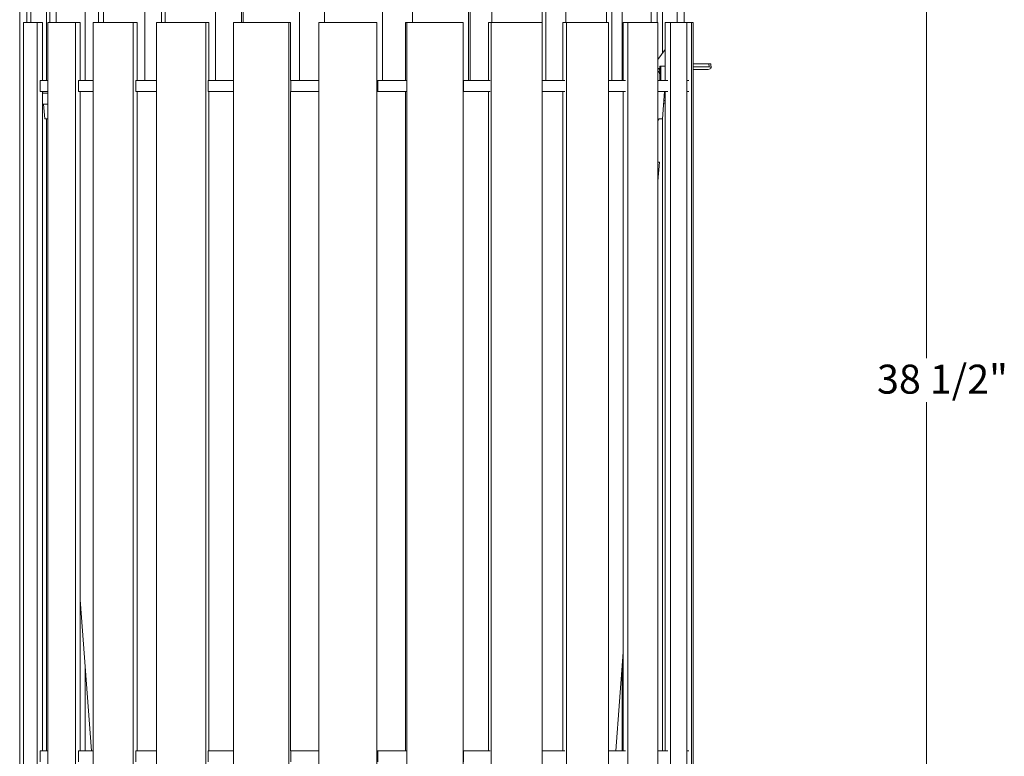
# Model space of a CAD drawing. Units: inches. Extents: x 0.1 to 8.5, y 0.3 to 10.8.
# Drawn here: x 0.8 to 3.6, y 2.2 to 4.3 of the extents above; entities that cross this region are included whole.
import ezdxf

# ---------------------------------------------------------------- set-up
doc = ezdxf.new("R2010")
doc.units = ezdxf.units.IN
doc.header["$MEASUREMENT"] = 0
doc.styles.add('SLDTEXTSTYLE0', font='TXT', dxfattribs={"width": 0.605})
doc.dimstyles.new('SLDDIMSTYLE0', dxfattribs={"dimtxt": 0.080892, "dimasz": 0.098425, "dimexe": 0, "dimexo": 0.0625, "dimgap": 0.020223, "dimtad": 0, "dimtih": 1, "dimtoh": 1, "dimdec": 6, "dimlfac": 12, "dimrnd": 1e-09, "dimzin": 12, "dimdsep": 46, "dimlunit": 5, "dimtxsty": 'SLDTEXTSTYLE0', "dimsah": 1, "dimcen": 0.09, "dimadec": 0, "dimazin": 3, "dimtfac": 1, "dimtofl": 0, "dimtmove": 0, "dimatfit": 3, "dimfxl": 0, "dimfrac": 2, "dimtolj": 1, "dimtzin": 12, "dimarcsym": 0})

# ---------------------------------------------------------------- blocks, each defined once
blk = doc.blocks.new('_D')
at = {"color": 7, "linetype": 'Continuous', "lineweight": 0}
for p, q in [((2.7453, 4.9841), (3.4289, 4.9841)), ((3.3896, 4.9841), (3.3896, 3.3211)), ((3.3896, 1.7862), (3.3896, 3.1953)), ((2.7766, 1.7862), (3.4289, 1.7862))]:
    blk.add_line(p, q, dxfattribs=at)
for points in [[(3.3896, 4.9841), (3.3774, 4.8857), (3.4018, 4.8857)], [(3.3896, 1.7862), (3.4018, 1.8846), (3.3774, 1.8846)]]:
    blk.add_solid(points, dxfattribs=at)
at = {"color": 7, "linetype": 'Continuous', "lineweight": 0, "insert": (3.2468, 3.3027), "char_height": 0.08333, "attachment_point": 1, "style": 'SLDTEXTSTYLE0'}
blk.add_mtext('38 1/2"', dxfattribs=at)

msp = doc.modelspace()

# ---------------------------------------------------------------- linework, layer by layer
at = {"color": 7, "linetype": 'Continuous', "lineweight": 15}
for p, q in [((0.78247326, 4.31741825), (0.78247326, 1.95283484)), ((0.80330663, 4.31741825), (0.80330663, 4.28616825)), ((0.81492689, 4.28616825), (0.81492689, 4.31741825)), ((0.85921668, 4.1195015), (0.85921668, 4.31741825)), ((0.86941303, 4.31741825), (0.86941303, 4.28616825)), ((0.88745526, 4.31741825), (0.88745526, 4.28616825)), ((0.97078859, 4.31741825), (0.97078859, 4.1195015)), ((1.00916866, 4.28616825), (1.00916866, 4.31741825)), ((1.02379404, 4.28616825), (1.02379404, 4.31741825)), ((1.14248722, 4.1195015), (1.14248722, 4.31741825)), ((1.19027018, 4.31741825), (1.19027018, 4.28616825)), ((1.20068681, 4.31741825), (1.20068681, 4.28616825)), ((1.34502441, 4.31741825), (1.34502441, 4.1195015)), ((1.41996471, 4.28616825), (1.41996471, 4.31741825)), ((1.42521236, 4.28616825), (1.42521236, 4.31741825)), ((1.58650516, 4.1195015), (1.58650516, 4.31741825)), ((1.65907126, 4.31741825), (1.65907126, 4.28616825)), ((1.82573793, 4.31741825), (1.82573793, 4.1195015)), ((1.91162204, 4.28616825), (1.91162204, 4.31741825)), ((2.07229623, 4.1195015), (2.07229623, 4.31741825)), ((2.07783245, 4.1195015), (2.07783245, 4.31741825)), ((2.13978478, 4.31741825), (2.13978478, 4.28616825)), ((2.28412238, 4.31741825), (2.28412238, 4.28616825)), ((2.29453901, 4.31741825), (2.29453901, 4.1195015)), ((2.35269006, 4.28616825), (2.35269006, 4.31741825)), ((2.46969312, 4.28616825), (2.46969312, 4.31741825)), ((2.48452975, 4.1195015), (2.48452975, 4.31741825)), ((2.5140206, 4.31741825), (2.5140206, 4.1195015)), ((2.59735393, 4.31741825), (2.59735393, 4.28616825)), ((2.61539616, 4.31741825), (2.61539616, 4.28616825)), ((2.6302326, 4.19799933), (2.6302326, 4.31741825)), ((2.67221359, 4.28616825), (2.67221359, 4.31741825)), ((2.69237523, 4.28616825), (2.69237523, 4.31741825)), ((0.79351156, 4.28616825), (0.79351156, 1.99450151)), ((0.83259934, 4.28616825), (0.79351156, 4.28616825)), ((0.83259934, 4.28616825), (0.83259934, 1.99450151)), ((0.83259934, 4.28616825), (0.84778855, 4.28616825)), ((0.84778855, 4.28616825), (0.84778855, 4.1195015)), ((0.86327353, 4.28616825), (0.86327353, 1.99450151)), ((0.94296282, 4.28616825), (0.86327353, 4.28616825)), ((0.94296282, 4.28616825), (0.94296282, 1.99450151)), ((0.94296282, 4.28616825), (0.95668607, 4.28616825)), ((0.95668607, 4.28616825), (0.95668607, 4.1195015)), ((0.9935684, 4.28616825), (0.9935684, 1.99450151)), ((1.10842853, 4.28616825), (0.9935684, 4.28616825)), ((1.10842853, 4.28616825), (1.10842853, 1.99450151)), ((1.10842853, 4.28616825), (1.11975053, 4.28616825)), ((1.11975053, 4.28616825), (1.11975053, 4.1195015)), ((1.17551671, 4.28616825), (1.17551671, 1.99450151)), ((1.31772013, 4.28616825), (1.17551671, 4.28616825)), ((1.31772013, 4.28616825), (1.31772013, 1.99450151)), ((1.31772013, 4.28616825), (1.32586938, 4.28616825)), ((1.32586938, 4.28616825), (1.32586938, 4.1195015)), ((1.39671902, 4.28616825), (1.39671902, 1.99450151)), ((1.55657484, 4.28616825), (1.39671902, 4.28616825)), ((1.55657484, 4.28616825), (1.55657484, 1.99450151)), ((1.55657484, 4.28616825), (1.56099592, 4.28616825)), ((1.56099592, 4.28616825), (1.56099592, 4.1195015)), ((1.64210076, 4.28616825), (1.64210076, 1.99450151)), ((1.80871507, 4.28616825), (1.64210076, 4.28616825)), ((1.80871507, 4.28616825), (1.80871507, 1.99450151)), ((1.80871507, 4.28616825), (1.80910671, 4.28616825)), ((1.80910671, 4.28616825), (1.80910671, 4.1195015)), ((1.89127509, 4.28616825), (1.89127509, 4.1195015)), ((1.89127509, 4.28616825), (1.89493958, 4.28616825)), ((1.89493958, 4.28616825), (1.89493958, 1.99450151)), ((2.05695787, 4.28616825), (1.89493958, 4.28616825)), ((2.05695787, 4.28616825), (2.05695787, 1.99450151)), ((2.13053404, 4.28616825), (2.13053404, 4.1195015)), ((2.13053404, 4.28616825), (2.1380049, 4.28616825)), ((2.1380049, 4.28616825), (2.1380049, 1.99450151)), ((2.28438588, 4.28616825), (2.1380049, 4.28616825)), ((2.28438588, 4.28616825), (2.28438588, 1.99450151)), ((2.34396413, 4.28616825), (2.34396413, 4.1195015)), ((2.34396413, 4.28616825), (2.35473222, 4.28616825)), ((2.35473222, 4.28616825), (2.35473222, 1.99450151)), ((2.47550032, 4.28616825), (2.35473222, 4.28616825)), ((2.47550032, 4.28616825), (2.47550032, 1.99450151)), ((2.51702044, 4.28616825), (2.51702044, 4.1195015)), ((2.51702044, 4.28616825), (2.53035199, 4.28616825)), ((2.53035199, 4.28616825), (2.53035199, 1.99450151)), ((2.61727699, 4.28616825), (2.53035199, 4.28616825)), ((2.61727699, 4.28616825), (2.61727699, 1.99450151)), ((2.63790953, 4.28616825), (2.63790953, 4.1195015)), ((2.63790953, 4.28616825), (2.65289595, 4.28616825)), ((2.65289595, 4.28616825), (2.65289595, 1.99450151)), ((2.70005412, 4.28616825), (2.65289595, 4.28616825)), ((2.70005412, 4.28616825), (2.70005412, 1.99450151)), ((2.70005412, 4.28616825), (2.71401301, 4.28616825)), ((2.71401301, 4.28616825), (2.71401301, 1.99450151)), ((2.71819051, 4.28616825), (2.71401301, 4.28616825)), ((2.71819051, 4.28616825), (2.71819051, 1.99450151)), ((2.61727699, 4.18000139), (2.63790953, 4.20866422)), ((2.62222625, 4.16116824), (2.62222625, 4.1195015)), ((2.62222625, 4.16116824), (2.62526672, 4.16116824)), ((2.62526672, 4.16116824), (2.62526672, 4.1195015)), ((2.62526672, 4.16116824), (2.63790953, 4.16116824)), ((2.76319906, 4.16801651), (2.71819051, 4.16801651)), ((2.7640283, 4.15860923), (2.76319906, 4.16801651)), ((2.7703482, 4.15658857), (2.76951895, 4.16599586)), ((2.61727699, 4.14410387), (2.61994679, 4.14410387)), ((2.62222625, 4.15387645), (2.61782493, 4.15387645)), ((2.62048642, 4.14354713), (2.61985106, 4.14482116)), ((2.62222625, 4.13652422), (2.61994679, 4.14410387)), ((2.7640283, 4.15860923), (2.71819051, 4.15860923)), ((2.71819051, 4.15172829), (2.75907513, 4.15172829)), ((2.769121, 4.15448071), (2.77011167, 4.15585681)), ((0.79307528, 4.1195015), (0.79307528, 4.0882515)), ((0.79307528, 4.1195015), (0.79330163, 4.1195015)), ((0.79330163, 4.1195015), (0.79330163, 4.0882515)), ((0.79330163, 4.1195015), (0.79351156, 4.1195015)), ((0.84109984, 4.1195015), (0.84109984, 4.0882515)), ((0.84109984, 4.1195015), (0.86327353, 4.1195015)), ((0.9513214, 4.1195015), (0.9513214, 4.0882515)), ((0.9513214, 4.1195015), (0.9935684, 4.1195015)), ((1.11627736, 4.1195015), (1.11627736, 4.0882515)), ((1.11627736, 4.1195015), (1.17551671, 4.1195015)), ((1.32452441, 4.1195015), (1.32452441, 4.0882515)), ((1.32452441, 4.1195015), (1.39671902, 4.1195015)), ((1.56098, 4.1195015), (1.56187082, 4.1195015)), ((1.56187082, 4.1195015), (1.56187082, 4.0882515)), ((1.56187082, 4.1195015), (1.64210076, 4.1195015)), ((1.8091053, 4.1195015), (1.81214183, 4.1195015)), ((1.81214183, 4.1195015), (1.81214183, 4.0882515)), ((1.81214183, 4.1195015), (1.89310733, 4.1195015)), ((2.05695787, 4.1195015), (2.05828191, 4.1195015)), ((2.05828191, 4.1195015), (2.05828191, 4.0882515)), ((2.05828191, 4.1195015), (2.13484877, 4.1195015)), ((2.28412238, 4.1195015), (2.34984256, 4.1195015)), ((2.47550032, 4.1195015), (2.52406202, 4.1195015)), ((2.61727699, 4.1195015), (2.64563428, 4.1195015)), ((2.70005412, 4.1195015), (2.70627457, 4.1195015)), ((0.79307528, 4.0882515), (0.79330163, 4.0882515)), ((0.79307528, 4.08304313), (0.79307528, 4.05179313)), ((0.79353805, 4.08304313), (0.79307782, 4.08304313)), ((0.79330163, 4.0882515), (0.79351156, 4.0882515)), ((0.84109984, 4.0882515), (0.86327353, 4.0882515)), ((0.84778855, 4.0882515), (0.84778855, 2.19241817)), ((0.86256084, 4.08304313), (0.84778855, 4.08304313)), ((0.84844903, 4.0882515), (0.84883466, 4.08304313)), ((0.9513214, 4.0882515), (0.9935684, 4.0882515)), ((0.95668607, 4.0882515), (0.95668607, 2.19241817)), ((1.11627736, 4.0882515), (1.17551671, 4.0882515)), ((1.11975053, 4.0882515), (1.11975053, 2.19241817)), ((1.32452441, 4.0882515), (1.39671902, 4.0882515)), ((1.32586938, 4.0882515), (1.32586938, 2.19241817)), ((1.56098, 4.0882515), (1.56187082, 4.0882515)), ((1.56099592, 4.0882515), (1.56099592, 2.19241817)), ((1.56187082, 4.0882515), (1.64210076, 4.0882515)), ((1.8091053, 4.0882515), (1.81214183, 4.0882515)), ((1.80910671, 4.0882515), (1.80910671, 2.19241817)), ((1.81214183, 4.0882515), (1.89310733, 4.0882515)), ((1.89127509, 4.0882515), (1.89127509, 2.19241817)), ((2.05695787, 4.0882515), (2.05828191, 4.0882515)), ((2.05828191, 4.0882515), (2.13484877, 4.0882515)), ((2.13053404, 4.0882515), (2.13053404, 2.19241817)), ((2.28412238, 4.0882515), (2.34984256, 4.0882515)), ((2.34396413, 4.0882515), (2.34396413, 2.19241817)), ((2.47550032, 4.0882515), (2.52406202, 4.0882515)), ((2.51702044, 4.0882515), (2.51702044, 2.19241817)), ((2.61727699, 4.0882515), (2.64563428, 4.0882515)), ((2.63052456, 4.00944313), (2.63636016, 4.0882515)), ((2.63597453, 4.08304313), (2.63790953, 4.08304313)), ((2.63697244, 4.08801762), (2.63628047, 4.08717556)), ((2.63714091, 4.0882515), (2.63697244, 4.08801762)), ((2.63790953, 4.0882515), (2.63790953, 2.19241817)), ((2.70005412, 4.0882515), (2.7062029, 4.0882515)), ((0.79353805, 4.05179313), (0.79307782, 4.05179313)), ((0.86327353, 4.05179313), (0.84778855, 4.05179313)), ((0.85114874, 4.05179313), (0.85428463, 4.00944313)), ((0.8631253, 4.00944313), (0.85428463, 4.00944313)), ((0.85921668, 2.19241817), (0.85921668, 4.00944313)), ((2.63052456, 4.00944313), (2.62168389, 4.00944313)), ((2.6302326, 2.19241817), (2.6302326, 4.00944313)), ((2.61727699, 3.83054061), (2.62126843, 3.88444311)), ((2.61727699, 3.88444311), (2.62126843, 3.88444311)), ((0.95668607, 2.62655123), (0.98883307, 2.19241817)), ((2.49597612, 2.19241817), (2.51702044, 2.47661338)), ((0.97078859, 2.43610212), (0.97078859, 2.19241817)), ((2.5140206, 2.43610212), (2.5140206, 2.19241817)), ((0.79307528, 2.19241817), (0.79307528, 2.16116816)), ((0.79307528, 2.19241817), (0.79330163, 2.19241817)), ((0.79330163, 2.19241817), (0.79330163, 2.16116816)), ((0.79330163, 2.19241817), (0.79351156, 2.19241817)), ((0.84109984, 2.19241817), (0.84109984, 2.16116816)), ((0.84109984, 2.19241817), (0.86327353, 2.19241817)), ((0.9513214, 2.19241817), (0.9513214, 2.16116816)), ((0.9513214, 2.19241817), (0.9935684, 2.19241817)), ((1.11627736, 2.19241817), (1.11627736, 2.16116816)), ((1.11627736, 2.19241817), (1.17551671, 2.19241817)), ((1.32452441, 2.19241817), (1.32452441, 2.16116816)), ((1.32452441, 2.19241817), (1.39671902, 2.19241817)), ((1.56098, 2.19241817), (1.56187082, 2.19241817)), ((1.56187082, 2.19241817), (1.56187082, 2.16116816)), ((1.56187082, 2.19241817), (1.64210076, 2.19241817)), ((1.8091053, 2.19241817), (1.81214183, 2.19241817)), ((1.81214183, 2.19241817), (1.81214183, 2.16116816)), ((1.81214183, 2.19241817), (1.89310733, 2.19241817)), ((2.05695787, 2.19241817), (2.05828191, 2.19241817)), ((2.05828191, 2.19241817), (2.05828191, 2.16116816)), ((2.05828191, 2.19241817), (2.13484877, 2.19241817)), ((2.28412238, 2.19241817), (2.34984256, 2.19241817)), ((2.47550032, 2.19241817), (2.52406202, 2.19241817)), ((2.61727699, 2.19241817), (2.64563428, 2.19241817)), ((2.70005412, 2.19241817), (2.7062029, 2.19241817))]:
    msp.add_line(p, q, dxfattribs=at)
at = {"color": 8, "linetype": 'Continuous', "lineweight": 15}
for p, q in [((2.63594275, 4.08261487), (2.63790953, 4.08261487)), ((2.63634285, 4.08801762), (2.63697244, 4.08801762))]:
    msp.add_line(p, q, dxfattribs=at)
at = {"color": 7, "linetype": 'Continuous', "lineweight": 15, "flags": 128}
for points in [[(2.76319906, 4.16801651), (2.76473435, 4.16796371), (2.76613451, 4.16780708), (2.76734567, 4.16755266), (2.76832138, 4.16721044), (2.7690241, 4.16679333), (2.76942685, 4.16631755), (2.76951895, 4.16599586)], [(2.62222625, 4.14853491), (2.62219809, 4.14861), (2.62083724, 4.15149774), (2.61936062, 4.1532761), (2.61782493, 4.15387645), (2.61727699, 4.15380077)], [(2.77011167, 4.15585681), (2.77034321, 4.1563938), (2.77025599, 4.15691006), (2.76985325, 4.15738604), (2.76915053, 4.15780296), (2.76817482, 4.15814537), (2.76696366, 4.15839979), (2.76556349, 4.15855623), (2.7640283, 4.15860923)]]:
    msp.add_lwpolyline(points, dxfattribs=at)
at = {"color": 7, "linetype": 'Continuous', "lineweight": 15}
for centre, radius, start, end in [((2.5985981, 4.1334265), 0.02411484, 11.5306038, 24.81466788), ((2.76039608, 4.16661615), 0.01494635, 264.92962292, 305.71467627), ((2.63978956, 4.0655513), 0.01372387, 243.64281117, 262.12631606), ((2.64003546, 4.07423316), 0.01270751, 244.05590929, 260.3692798)]:
    msp.add_arc(centre, radius, start, end, dxfattribs=at)
for points, knots in [([(2.61859326, 4.14586463), (2.61851562, 4.14590649), (2.61822557, 4.14606289), (2.61767799, 4.14621587), (2.61727699, 4.14632789)], [0, 0, 0, 0, 0.2676891115, 1, 1, 1, 1]), ([(2.61994679, 4.14410387), (2.61996416, 4.14438979), (2.61999924, 4.14496688), (2.61906475, 4.14556357), (2.61859326, 4.14586463)], [0, 0, 0, 0, 0.4954581134, 1, 1, 1, 1]), ([(2.62168389, 4.00944313), (2.62114989, 4.0092459), (2.62008185, 4.00885141), (2.61855816, 4.00677539), (2.61758275, 4.00454095), (2.61727699, 4.00384053)], [0, 0, 0, 0, 0.4070445763, 0.814128861, 1, 1, 1, 1])]:
    msp.add_open_spline(points, degree=3, knots=knots, dxfattribs=at)

# ---------------------------------------------------------------- dimensions: what is measured, and where the dimension line sits
at = {"color": 7, "linetype": 'Continuous', "lineweight": 0}
dim = msp.add_linear_dim(base=(3.38956427, 4.98408484), p1=(2.73719626, 1.78616817), p2=(2.70594626, 4.98408484), angle=90, dimstyle='SLDDIMSTYLE0', dxfattribs=at)
dim.commit()
dim.dimension.update_dxf_attribs({"geometry": '_D', "text_midpoint": (3.38956427, 3.25821311), "dimtype": 160})

doc.saveas('drawing.dxf')
